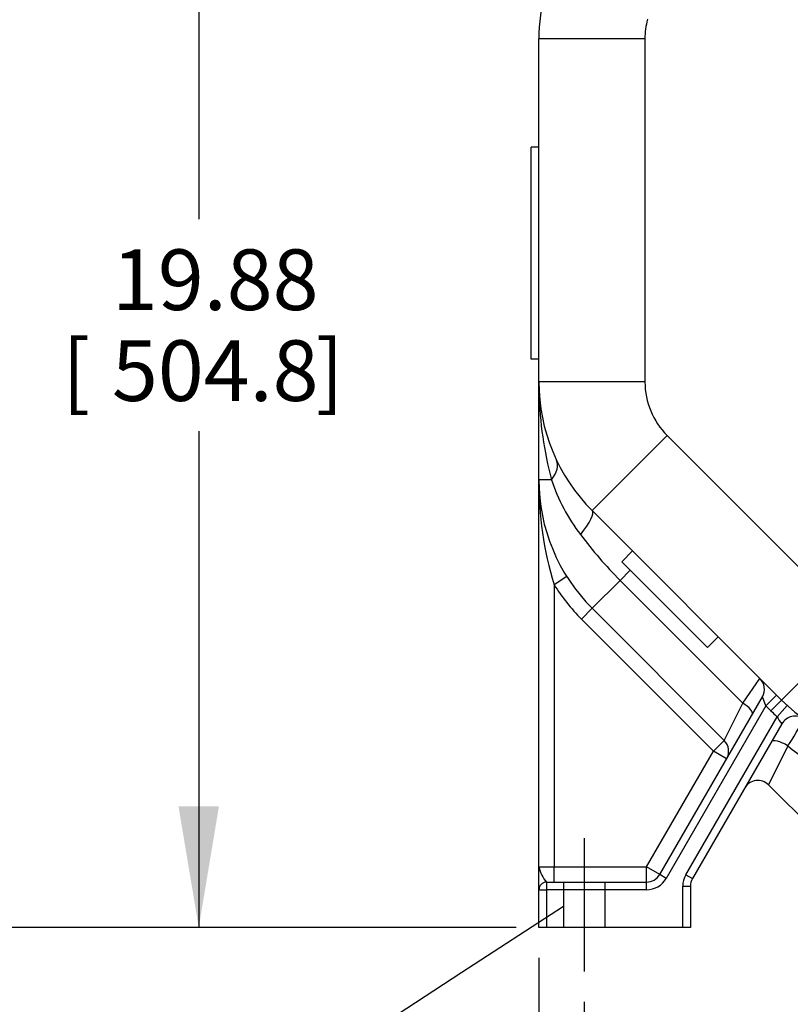
# Model space of a CAD drawing. Units: inches. Extents: x 0 to 17, y 0 to 11.
# Drawn here: x 3.1 to 4.7, y 3.7 to 5.8 of the extents above; entities that cross this region are included whole.
import ezdxf
from ezdxf import colors
from ezdxf.entities.mleader import LeaderData, LeaderLine
from ezdxf.enums import TextEntityAlignment as Align
from ezdxf.lldxf.tags import DXFTag
from ezdxf.math import Vec2, Vec3

# ---------------------------------------------------------------- set-up
doc = ezdxf.new("R2010")
doc.units = ezdxf.units.IN
doc.header["$MEASUREMENT"] = 0
for name, color, linetype in [('38224614_3', 7, 'Continuous'), ('Default', 7, 'Continuous'), ('Dimensions', 7, 'Continuous'), ('DV1_Default', 7, 'Continuous')]:
    doc.layers.add(name, color=color, linetype=linetype)
doc.styles.add('SEACAD_Solid_Edge_ANSI', font='seans.ttf')
tags = doc.linetypes.add('CENTER2', pattern=[1.125, 0.75, -0.125, 0.125, -0.125]).pattern_tags.tags
tags[10:11] = [DXFTag(74, 4), DXFTag(75, 0), DXFTag(340, '0'), DXFTag(46, 0.0), DXFTag(50, 0.0), DXFTag(44, 0.0), DXFTag(45, 0.0)]
tags[8:9] = [DXFTag(74, 4), DXFTag(75, 0), DXFTag(340, '0'), DXFTag(46, 0.0), DXFTag(50, 0.0), DXFTag(44, 0.0), DXFTag(45, 0.0)]
tags[6:7] = [DXFTag(74, 4), DXFTag(75, 0), DXFTag(340, '0'), DXFTag(46, 0.0), DXFTag(50, 0.0), DXFTag(44, 0.0), DXFTag(45, 0.0)]
tags[4:5] = [DXFTag(74, 4), DXFTag(75, 0), DXFTag(340, '0'), DXFTag(46, 0.0), DXFTag(50, 0.0), DXFTag(44, 0.0), DXFTag(45, 0.0)]
doc.dimstyles.new('Outline', dxfattribs={"dimtxt": 0.125, "dimasz": 0.25, "dimexe": 0.0625, "dimexo": 0.0625, "dimgap": 0.03125, "dimtad": 0, "dimtih": 1, "dimtoh": 1, "dimlfac": 8, "dimzin": 4, "dimdsep": 46, "dimtxsty": 'SEACAD_Solid_Edge_ANSI', "dimblk1": '_SE_FILLED', "dimblk2": '_SE_FILLED', "dimsah": 1, "dimcen": 0.0625, "dimadec": 0, "dimazin": 0, "dimtfac": 1, "dimtdec": 1, "dimtofl": 0, "dimtmove": 0, "dimatfit": 3, "dimfxl": 1, "dimtolj": 1, "dimtzin": 4, "dimarcsym": 0})

# ---------------------------------------------------------------- blocks, each defined once
blk = doc.blocks.new('_SE_FILLED')
at = {"color": 0}
blk.add_line((0, 0), (-1, 0), dxfattribs=at)
blk.add_solid([(0, 0), (-1, -0.1665), (-1, 0.1665), (0, 0)], dxfattribs=at)
blk = doc.blocks.new('SE')
at = {"layer": '38224614_3', "color": 7, "linetype": 'Continuous'}
for p, q in [((4.1601, 5.0073), (4.1601, 5.7146)), ((4.3789, 5.7146), (4.1601, 5.7146)), ((4.3789, 5.7146), (4.3789, 5.0073)), ((4.1601, 5.4915), (4.1445, 5.4915)), ((4.1445, 5.054), (4.1445, 5.4915)), ((4.1601, 5.054), (4.1445, 5.054)), ((4.3789, 5.0073), (4.1601, 5.0073)), ((4.1601, 4.8057), (4.1601, 5.0073)), ((4.4247, 4.8968), (4.27, 4.7421)), ((4.4247, 4.8968), (4.7276, 4.5939)), ((4.1862, 4.8057), (4.1601, 4.8057)), ((4.1601, 4.0072), (4.1601, 4.8057)), ((4.6607, 4.3514), (4.27, 4.7421)), ((4.3534, 4.6588), (4.3313, 4.6367)), ((4.3313, 4.6367), (4.508, 4.4599)), ((4.3276, 4.5981), (4.3487, 4.6192)), ((4.2178, 4.6059), (4.1914, 4.5892)), ((4.1914, 4.5892), (4.1914, 4.0072)), ((4.3276, 4.5981), (4.27, 4.5405)), ((4.5807, 4.345), (4.3276, 4.5981)), ((4.27, 4.5405), (4.2479, 4.5185)), ((4.5424, 4.2681), (4.27, 4.5405)), ((4.5203, 4.246), (4.2479, 4.5185)), ((4.5301, 4.482), (4.508, 4.4599)), ((4.7665, 4.4571), (4.6607, 4.3514)), ((4.5807, 4.345), (4.6162, 4.3959)), ((4.4095, 3.9915), (4.6212, 4.3582)), ((4.5424, 4.2681), (4.5807, 4.345)), ((4.6284, 4.3395), (4.6212, 4.3582)), ((4.6505, 4.3616), (4.6284, 4.3395)), ((4.6607, 4.3514), (4.6386, 4.3293)), ((4.6284, 4.3395), (4.423, 3.9837)), ((4.6386, 4.3293), (4.6284, 4.3395)), ((4.6726, 4.34), (4.6515, 4.317)), ((4.4633, 3.991), (4.6515, 4.317)), ((4.6613, 4.3026), (4.4768, 3.9832)), ((4.5424, 4.2681), (4.5203, 4.246)), ((4.3824, 4.0072), (4.5203, 4.246)), ((4.5474, 4.2304), (4.5203, 4.246)), ((4.6739, 4.2568), (4.6339, 4.1766)), ((4.756, 4.0545), (4.6339, 4.1766)), ((4.1601, 4.0072), (4.1914, 4.0072)), ((4.1601, 3.9603), (4.1601, 4.0072)), ((4.1914, 4.0072), (4.3824, 4.0072)), ((4.1914, 3.9759), (4.1914, 4.0072)), ((4.4095, 3.9915), (4.3824, 4.0072)), ((4.3824, 3.9759), (4.3824, 4.0072)), ((4.423, 3.9837), (4.4095, 3.9915)), ((4.4633, 3.991), (4.4768, 3.9832)), ((4.1601, 3.8822), (4.1601, 3.9603)), ((4.1601, 3.9603), (4.1758, 3.9603)), ((4.1758, 3.9759), (4.3824, 3.9759)), ((4.1758, 3.9759), (4.1758, 3.9603)), ((4.3824, 3.9603), (4.1758, 3.9603)), ((4.1758, 3.9603), (4.1758, 3.8822)), ((4.2109, 3.9759), (4.2109, 3.8822)), ((4.2969, 3.8822), (4.2969, 3.9759)), ((4.3824, 3.9603), (4.3824, 3.9759)), ((4.457, 3.8822), (4.457, 3.9675)), ((4.457, 3.9675), (4.4726, 3.9675)), ((4.4726, 3.9675), (4.4726, 3.8822)), ((4.1758, 3.8822), (4.1601, 3.8822)), ((4.457, 3.8822), (4.1758, 3.8822)), ((4.4726, 3.8822), (4.457, 3.8822))]:
    blk.add_line(p, q, dxfattribs=at)
for centre, radius, start, end in [((4.5351, 5.7146), 0.375, 165, 180), ((4.5351, 5.7146), 0.1562, 165, 180), ((4.5351, 5.0073), 0.375, 180, 225), ((4.5351, 5.0073), 0.1562, 180, 225), ((4.9324, 5.0046), 0.7723, 181.5062, 194.9204), ((4.5351, 4.8057), 0.375, 180, 225), ((4.8879, 4.8002), 0.7277, 179.5691, 196.8573), ((4.553, 4.9269), 0.3863, 198.2818, 217.3717), ((4.9808, 5.246), 0.92, 216.992, 224.7621), ((4.5351, 4.8057), 0.4062, 212.2042, 225), ((4.5941, 4.3738), 0.0313, 330, 45), ((4.9259, 4.6165), 0.375, 225, 270), ((4.9259, 4.6165), 0.4062, 225, 227.511), ((4.7053, 4.3431), 0.0598, 205.8963, 222.5778), ((4.6883, 4.287), 0.0312, 54.2108, 150), ((4.127, 4.6164), 0.6546, 326.6774, 332.3183), ((4.5203, 4.246), 0.0313, 330, 45), ((5.1289, 4.7999), 0.7085, 230.0433, 245.0016), ((4.6118, 4.1545), 0.0312, 45, 150), ((4.2351, 4.0251), 0.0771, 193.4696, 219.6605), ((4.3824, 4.0072), 0.0312, 270, 330), ((4.3824, 4.0072), 0.0469, 270, 330), ((4.5039, 3.9675), 0.0469, 150, 180), ((4.5039, 3.9675), 0.0313, 150, 180), ((4.1758, 3.9603), 0.0156, 90, 180)]:
    blk.add_arc(centre, radius, start, end, dxfattribs=at)
for centre, major_axis, ratio, start_param, end_param in [((4.112, 4.8057), (-0.0846, -0.0403), 0.486852, 2.367107, 3.141593), ((4.2037, 4.6758), (-0.0663, -0.0663), 0.216522, 2.030852, 3.141593), ((4.573, 4.3373), (-0.0271, 0.0156), 0.33789, 3.141593, 4.622098), ((4.6668, 4.2498), (0.0271, -0.0156), 0.310082, 1.487901, 3.141593)]:
    blk.add_ellipse(centre, major_axis=major_axis, ratio=ratio, start_param=start_param, end_param=end_param, dxfattribs=at)
at = {"layer": 'DV1_Default', "color": 7, "linetype": 'CENTER2'}
blk.add_line((4.2539, 4.0667), (4.2539, 3.7914), dxfattribs=at)
blk = doc.blocks.new('DMBLK39')
at = {"layer": 'Default', "linetype": 'Continuous'}
for points in [[(4.4101, 2.3449), (4.4101, 2.4282), (4.1601, 2.3866)], [(6.4101, 2.3449), (6.6601, 2.3866), (6.4101, 2.4282)]]:
    blk.add_hatch(color=7, dxfattribs=at).paths.add_polyline_path(points)
at = {"layer": 'Default', "color": 7, "linetype": 'Continuous'}
for p, q in [((4.1601, 3.8197), (4.1601, 2.3241)), ((6.6601, 3.8197), (6.6601, 2.3241)), ((4.1601, 2.3866), (5.4402, 2.3866)), ((6.1277, 2.3866), (6.6601, 2.3866))]:
    blk.add_line(p, q, dxfattribs=at)
at = {"layer": 'Default', "color": 7, "linetype": 'Continuous', "style": 'SEACAD_Solid_Edge_ANSI'}
for s, p in [('20.00', (5.605, 2.5428)), ('[', (5.5027, 2.3553)), ('508.0', (5.605, 2.3553)), (']', (6.0255, 2.3553))]:
    blk.add_text(s, height=0.125, dxfattribs=at).set_placement(p, align=Align.TOP_LEFT)
blk = doc.blocks.new('DMBLK40')
at = {"layer": 'Default', "linetype": 'Continuous'}
for points in [[(1.8214, 7.16), (1.9047, 7.16), (1.8631, 7.41)], [(1.8214, 4.1322), (1.8631, 3.8822), (1.9047, 4.1322)]]:
    blk.add_hatch(color=7, dxfattribs=at).paths.add_polyline_path(points)
at = {"layer": 'Default', "color": 7, "linetype": 'Continuous'}
for p, q in [((4.4458, 7.41), (1.8006, 7.41)), ((1.8631, 7.41), (1.8631, 6.4256)), ((1.8631, 5.9881), (1.8631, 3.8822)), ((4.1133, 3.8822), (1.8006, 3.8822))]:
    blk.add_line(p, q, dxfattribs=at)
at = {"layer": 'Default', "color": 7, "linetype": 'Continuous', "style": 'SEACAD_Solid_Edge_ANSI'}
for s, p in [('28.22', (1.6841, 6.3631)), ('[', (1.5818, 6.1756)), ('716.9', (1.6841, 6.1756)), (']', (2.1045, 6.1756))]:
    blk.add_text(s, height=0.125, dxfattribs=at).set_placement(p, align=Align.TOP_LEFT)
blk = doc.blocks.new('DMBLK41')
at = {"layer": 'Default', "linetype": 'Continuous'}
for points in [[(2.5619, 6.8632), (2.6453, 6.8632), (2.6036, 7.1132)], [(2.5619, 4.1322), (2.6036, 3.8822), (2.6453, 4.1322)]]:
    blk.add_hatch(color=7, dxfattribs=at).paths.add_polyline_path(points)
at = {"layer": 'Default', "color": 7, "linetype": 'Continuous'}
for p, q in [((5.0976, 7.1132), (2.5411, 7.1132)), ((2.6036, 7.1132), (2.6036, 5.8839)), ((2.6036, 5.4464), (2.6036, 3.8822)), ((4.1055, 3.8822), (2.5411, 3.8822))]:
    blk.add_line(p, q, dxfattribs=at)
at = {"layer": 'Default', "color": 7, "linetype": 'Continuous', "style": 'SEACAD_Solid_Edge_ANSI'}
for s, p in [('25.85', (2.4246, 5.8214)), ('[', (2.3224, 5.6339)), ('656.6', (2.4246, 5.6339)), (']', (2.8451, 5.6339))]:
    blk.add_text(s, height=0.125, dxfattribs=at).set_placement(p, align=Align.TOP_LEFT)
blk = doc.blocks.new('DMBLK42')
at = {"layer": 'Default', "linetype": 'Continuous'}
for points in [[(3.417, 6.1165), (3.5003, 6.1165), (3.4587, 6.3665)], [(3.417, 4.1322), (3.4587, 3.8822), (3.5003, 4.1322)]]:
    blk.add_hatch(color=7, dxfattribs=at).paths.add_polyline_path(points)
at = {"layer": 'Default', "color": 7, "linetype": 'Continuous'}
for p, q in [((4.9131, 6.3665), (3.3962, 6.3665)), ((3.4587, 6.3665), (3.4587, 5.3431)), ((3.4587, 4.9056), (3.4587, 3.8822)), ((4.1055, 3.8822), (3.3962, 3.8822))]:
    blk.add_line(p, q, dxfattribs=at)
at = {"layer": 'Default', "color": 7, "linetype": 'Continuous', "style": 'SEACAD_Solid_Edge_ANSI'}
for s, p in [('19.88', (3.2797, 5.2806)), ('[', (3.1774, 5.0931)), (']', (3.7001, 5.0931)), ('504.8', (3.2797, 5.0931))]:
    blk.add_text(s, height=0.125, dxfattribs=at).set_placement(p, align=Align.TOP_LEFT)
blk = doc.blocks.new('DMBLK47')
at = {"layer": 'Dimensions', "linetype": 'Continuous'}
for points in [[(4.5039, 2.875), (4.5039, 2.9583), (4.2539, 2.9167)], [(6.3164, 2.875), (6.5664, 2.9167), (6.3164, 2.9583)]]:
    blk.add_hatch(color=7, dxfattribs=at).paths.add_polyline_path(points)
at = {"layer": 'Dimensions', "color": 7, "linetype": 'Continuous'}
for p, q in [((4.2539, 3.7289), (4.2539, 2.8542)), ((6.5664, 3.7289), (6.5664, 2.8542)), ((4.2539, 2.9167), (5.0664, 2.9167)), ((5.7539, 2.9167), (6.5664, 2.9167))]:
    blk.add_line(p, q, dxfattribs=at)
at = {"layer": 'Dimensions', "color": 7, "linetype": 'Continuous', "style": 'SEACAD_Solid_Edge_ANSI'}
for s, p in [('18.50', (5.2312, 3.0729)), ('[', (5.1289, 2.8854)), ('469.9', (5.2312, 2.8854)), (']', (5.6516, 2.8854))]:
    blk.add_text(s, height=0.125, dxfattribs=at).set_placement(p, align=Align.TOP_LEFT)
blk = doc.blocks.new('_Dot')
at = {"color": 0, "linetype": 'ByBlock', "lineweight": -2}
blk.add_line((-0.5, 0), (-1, 0), dxfattribs=at)
at = {"color": 0, "linetype": 'ByBlock', "const_width": 0.5}
blk.add_lwpolyline([(-0.25, 0, 1), (0.25, 0, 1)], format="xyb", close=True, dxfattribs=at)

msp = doc.modelspace()

# ---------------------------------------------------------------- block references
at = {"layer": 'Default'}
msp.add_blockref('SE', (0, 0), dxfattribs=at)

# ---------------------------------------------------------------- dimensions: what is measured, and where the dimension line sits
at = {"layer": 'Default', "color": 7, "linetype": 'Continuous'}
for base, p1, p2, angle, picture, middle, dimtype in [((1.8631, 3.8822), (4.5083, 7.41), (4.1758, 3.8822), 90, 'DMBLK40', (1.8631, 6.2069), 160), ((2.6036, 3.8822), (5.1601, 7.1132), (4.168, 3.8822), 90, 'DMBLK41', (2.6036, 5.6651), 160), ((3.4587, 3.8822), (5.4101, 6.3665), (4.168, 3.8822), 90, 'DMBLK42', (3.4587, 5.1243), 160), ((4.1601, 2.3866), (4.1601, 3.8822), (6.6601, 3.8822), 0, 'DMBLK39', (5.784, 2.3866), 161)]:
    dim = msp.add_linear_dim(base=base, p1=p1, p2=p2, angle=angle, text='\\A1;<>', dimstyle='Outline', override={"dimpost": '\\X'}, dxfattribs=at)
    dim.commit()
    dim.dimension.update_dxf_attribs({"geometry": picture, "text_midpoint": middle, "dimtype": dimtype})
at = {"layer": 'Dimensions', "color": 7, "linetype": 'Continuous'}
dim = msp.add_linear_dim(base=(4.2539, 2.9167), p1=(4.2539, 3.7914), p2=(6.5664, 3.7914), angle=0, text='\\A1;<>', dimstyle='Outline', override={"dimpost": '\\X'}, dxfattribs=at)
dim.commit()
dim.dimension.update_dxf_attribs({"geometry": 'DMBLK47', "text_midpoint": (5.4101, 2.9167), "dimtype": 161})

# ---------------------------------------------------------------- leaders
at = {"layer": 'Default', "color": 7, "linetype": 'Continuous'}
ml = msp.add_multileader_mtext('Standard', dxfattribs=at)
ml.set_content('{\\pxsm0.9;\\fSolid Edge ANSI|b0||i0||c0|p34;\\W1.;17857\\P}', color=256)
ml.set_leader_properties()
ml.set_arrow_properties(name='DOT')
ml.build(insert=Vec2(0, 0))
ml.multileader.update_dxf_attribs({"leader_type": 0, "dogleg_length": 0, "arrow_head_size": 0.188})
ctx = ml.context
ctx.base_point, ctx.char_height, ctx.arrow_head_size, ctx.landing_gap_size = Vec3(10.1286, 10.4433), 0.188, 0.188, 0.094
ctx.text_align_type = 1
notes = []
notes.append((ctx, [(0, (0, 0, 0), (0, 0), (1, 0), 1, [])]))
ctx.mtext.insert, ctx.mtext.alignment = Vec3(10.5308, 10.5382), 2
ml = msp.add_multileader_mtext('Standard', dxfattribs=at)
ml.set_content('{\\pxsm0.9;\\fSolid Edge ANSI|b0||i0||c0|p34;\\W1.;1\\P}', color=256)
ml.set_leader_properties()
ml.set_arrow_properties(name='DOT')
ml.build(insert=Vec2(0, 0))
ml.multileader.update_dxf_attribs({"leader_type": 0, "dogleg_length": 0, "arrow_head_size": 0.09})
ctx = ml.context
ctx.base_point, ctx.char_height, ctx.arrow_head_size, ctx.landing_gap_size = Vec3(11.9878, 10.3931), 0.09, 0.09, 0.045
notes.append((ctx, [(0, (0, 0, 0), (0, 0), (1, 0), 1, [])]))
ctx.mtext.insert = Vec3(12.0778, 10.4382)
ml = msp.add_multileader_mtext('Standard', dxfattribs=at)
ml.set_content('{\\pxsm0.9;\\fSolid Edge ANSI|b0||i0||c0|p34;\\W1.;1\\P}', color=256)
ml.set_leader_properties()
ml.set_arrow_properties(name='DOT')
ml.build(insert=Vec2(0, 0))
ml.multileader.update_dxf_attribs({"leader_type": 0, "dogleg_length": 0, "arrow_head_size": 0.09})
ctx = ml.context
ctx.base_point, ctx.char_height, ctx.arrow_head_size, ctx.landing_gap_size = Vec3(11.6315, 10.3903), 0.09, 0.09, 0.045
notes.append((ctx, [(0, (0, 0, 0), (0, 0), (1, 0), 1, [])]))
ctx.mtext.insert = Vec3(11.7215, 10.4353)
ml = msp.add_multileader_mtext('Standard', dxfattribs=at)
ml.set_content('{\\pxsm0.9;\\fSolid Edge ANSI|b0||i0||c0|p34;\\W1.;.69/[17.5] DIA\\P4 HOLES\\P}', color=256)
ml.set_leader_properties()
ml.set_arrow_properties(name='_SE_FILLED')
ml.build(insert=Vec2(0, 0))
ml.multileader.update_dxf_attribs({"dogleg_length": 0.1875, "arrow_head_size": 0.25})
ctx = ml.context
ctx.base_point, ctx.char_height, ctx.arrow_head_size, ctx.landing_gap_size = Vec3(2.2119, 3.4616), 0.125, 0.25, 0.0625
notes.append((ctx, [(0, (1, 1, 0), (3.4556, 3.4341), (-1, 0), 0.1875, [(0, [(4.2109, 3.9259)], 0, [])])]))
ctx.mtext.insert = Vec3(2.3019, 3.497)
for ctx, leaders in notes:
    for number, flags, end, landing, length, lines in leaders:
        leader = LeaderData()
        leader.index, (leader.has_last_leader_line, leader.has_dogleg_vector, leader.attachment_direction) = number, flags
        leader.last_leader_point, leader.dogleg_vector, leader.dogleg_length = Vec3(end), Vec3(landing), length
        for number, points, colour, breaks in lines:
            line = LeaderLine()
            line.index, line.vertices, line.color, line.breaks = number, Vec3.list(points), colors.encode_raw_color(colour), breaks
            leader.lines.append(line)
        ctx.leaders.append(leader)

doc.saveas('drawing.dxf')
